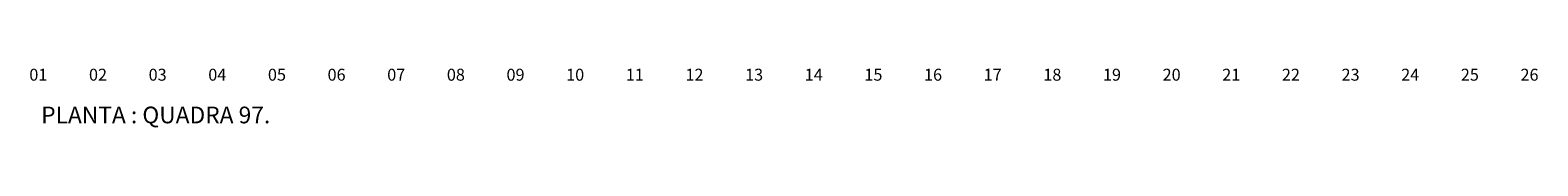
# Model space of a CAD drawing. Extents: x 2149 to 4262, y 927 to 2105.
# Drawn here: x 3917 to 3942, y 2067 to 2068 of the extents above; entities that cross this region are included whole.
import ezdxf

# ---------------------------------------------------------------- set-up
doc = ezdxf.new("R2010")
doc.units = 0
doc.header["$LTSCALE"] = 2
doc.header["$MEASUREMENT"] = 0
doc.layers.add('COTA', color=7, linetype='Continuous')
doc.layers.add('TEXTO', color=7, linetype='Continuous')
doc.styles.add('R 80', font='ROMANS.shx', dxfattribs={"height": 0.4})
doc.styles.add('ROMANS', font='romans', dxfattribs={"width": 1.05})

msp = doc.modelspace()

# ---------------------------------------------------------------- texts
at = {"layer": 'COTA', "color": 7, "lineweight": 15, "insert": (3916.928, 2066.987), "char_height": 0.28, "width": 21.40885, "attachment_point": 1, "style": 'R 80'}
msp.add_mtext('{\\fArial|b0|i0|c0|p34;PLANTA : QUADRA 97.}', dxfattribs=at)
at = {"layer": 'TEXTO', "color": 7, "linetype": 'Continuous', "lineweight": 25, "style": 'ROMANS'}
for s, p in [('01', (3916.729, 2067.422)), ('02', (3917.729, 2067.422)), ('03', (3918.729, 2067.422)), ('04', (3919.729, 2067.422)), ('05 ', (3920.729, 2067.422)), ('06', (3921.729, 2067.422)), ('07', (3922.729, 2067.422)), ('08', (3923.729, 2067.422)), ('09', (3924.729, 2067.422)), ('10', (3925.729, 2067.422)), ('11', (3926.729, 2067.422)), ('12', (3927.729, 2067.422)), ('13', (3928.729, 2067.422)), ('14', (3929.729, 2067.422)), ('15', (3930.729, 2067.422)), ('16', (3931.729, 2067.422)), ('17', (3932.729, 2067.422)), ('18', (3933.729, 2067.422)), ('19', (3934.729, 2067.422)), ('20', (3935.729, 2067.422)), ('21', (3936.729, 2067.422)), ('22', (3937.729, 2067.422)), ('23', (3938.729, 2067.422)), ('24', (3939.729, 2067.422)), ('25', (3940.729, 2067.422)), ('26', (3941.729, 2067.422))]:
    msp.add_text(s, height=0.2, dxfattribs=at).set_placement(p)

doc.saveas('drawing.dxf')
